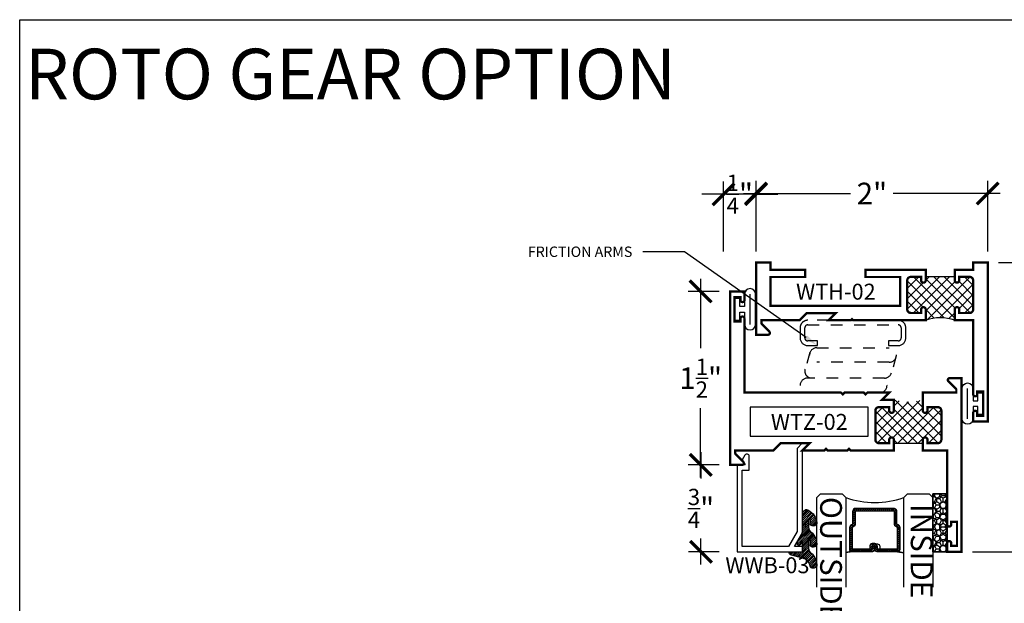
# Model space of a CAD drawing. Units: inches. Extents: x 0 to 128, y -43 to 43.
# Drawn here: x 74 to 83, y 26 to 31 of the extents above; entities that cross this region are included whole.
import ezdxf
from ezdxf import colors
from ezdxf.entities.mleader import LeaderData, LeaderLine
from ezdxf.enums import TextEntityAlignment as Align
from ezdxf.math import Vec2, Vec3

# ---------------------------------------------------------------- set-up
doc = ezdxf.new("R2010")
doc.units = ezdxf.units.IN
doc.header["$LTSCALE"] = 0.25
doc.header["$MEASUREMENT"] = 0
doc.linetypes.add('HIDDEN', pattern=[0.375, 0.25, -0.125])
doc.linetypes.add('HIDDEN2', pattern=[0.1875, 0.125, -0.0625])
for name, color, linetype in [('Arcadia-Dim', 4, 'Continuous'), ('Arcadia-Hidden', 1, 'HIDDEN2'), ('Arcadia-Profile', 6, 'Continuous'), ('Arcadia-Shade', 8, 'Continuous'), ('Arcadia-Text', 3, 'Continuous')]:
    doc.layers.add(name, color=color, linetype=linetype)
doc.styles.add('BOLD', font='ARIALNB.TTF')
doc.styles.get("Standard").update_dxf_attribs({"font": 'ARIALN.TTF'})
doc.dimstyles.new('Arcadia-2', dxfattribs={"dimscale": 2, "dimtxt": 0.0938, "dimasz": 0.0938, "dimexe": 0.0546, "dimexo": 0.0469, "dimgap": 0.0469, "dimtad": 0, "dimtih": 1, "dimdec": 4, "dimrnd": 0.0625, "dimzin": 3, "dimdsep": 46, "dimlunit": 4, "dimtxsty": 'Standard', "dimblk": 'ARCHTICK', "dimcen": 0.0469, "dimdle": 0.0546, "dimclrd": 256, "dimclre": 256, "dimclrt": 256, "dimadec": 0, "dimazin": 0, "dimtfac": 0.75, "dimtix": 1, "dimtmove": 2, "dimatfit": 3, "dimfxl": 1, "dimtolj": 1, "dimtzin": 3, "dimlwd": -3, "dimlwe": -3, "dimarcsym": 0})

# ---------------------------------------------------------------- blocks, each defined once
blk = doc.blocks.new('*U193')
at = {"layer": 'Arcadia-Shade'}
h = blk.add_hatch(dxfattribs=at)
h.set_pattern_fill('HONEY', color=256, scale=0.25)
h.set_pattern_definition([(0, (0, 0), (0.046875, 0.0270632938682637), [0.03125, -0.0625]), (120, (0, 0), (-0.046875, 0.0270632938682637), [0.03125, -0.0625]), (60, (0, 0), (0, 0.0541265877365274), [-0.0625, 0.03125])])
h.paths.add_polyline_path([(-0.5, 0.125), (0, 0.125), (0, 0), (-0.5, 0)])
at = {"layer": 'Arcadia-Profile', "lineweight": -3}
blk.add_lwpolyline([(-0.5, 0.125), (0, 0.125), (0, 0), (-0.5, 0)], close=True, dxfattribs=at)
blk = doc.blocks.new('*U202')
at = {"layer": 'Arcadia-Shade', "lineweight": -3}
h = blk.add_hatch(dxfattribs=at)
h.set_pattern_fill('ANSI31', color=256, scale=0.1, style=0)
h.set_pattern_definition([(45, (-12.49009116438055, -10.79353366436353), (-0.0088388347648318, 0.0088388347648318), [])])
edge = h.paths.add_edge_path()
edge.add_line((0.4990116755820752, 0.4285564927512803), (0.5229934129158452, 0.4285564927512838))
edge.add_arc((0.5229934129158464, 0.4482414927513226), 0.0196850000000387, 269.9999999999964, 359.9999999999982)
edge.add_line((0.5426784129158853, 0.448241492751322), (0.5426784129158853, 0.4732180318310384))
edge.add_line((0.5426784129158853, 0.4732180318310384), (0.5229934129158452, 0.4732180318310384))
edge.add_line((0.5229934129158452, 0.4732180318310384), (0.5229934129158452, 0.448241492751322))
edge.add_line((0.5229934129158452, 0.448241492751322), (0.4990116755820752, 0.448241492751322))
edge.add_line((0.4990116755820752, 0.448241492751322), (0.4990116755820752, 0.4763228331426534))
edge.add_arc((0.4793266755820601, 0.4763228331426871), 0.0196850000000151, 359.9999999999018, 449.9999999999017)
edge.add_line((0.4793266755820939, 0.4960078331427022), (0.3036411249999347, 0.4960078331426985))
edge.add_arc((0.3036411249999346, 0.4763228331426604), 0.0196850000000382, 89.99999999999984, 179.9999999999998)
edge.add_line((0.2839561249998965, 0.4763228331426605), (0.2839561249998965, 0.2858323436881278))
edge.add_arc((0.3036411249999145, 0.2858323436881261), 0.019685000000018, 179.9999999999951, 245.4529343159605)
edge.add_line((0.2954631769583571, 0.2679264678137017), (0.3114070047096007, 0.2606446238063391))
edge.add_line((0.3114070047096007, 0.2606446238063391), (0.3114070047096007, 0.1457257251104203))
edge.add_arc((0.3310920047095802, 0.145725725110422), 0.0196849999999795, 180.000000000005, 270.000000000005)
edge.add_line((0.3310920047095819, 0.1260407251104425), (0.668905995290265, 0.126040725110439))
edge.add_arc((0.668905995290266, 0.1457257251104213), 0.0196849999999823, 269.9999999999974, 359.9999999999973)
edge.add_line((0.6885909952902483, 0.1457257251104203), (0.6885909952902483, 0.2606446238063391))
edge.add_line((0.6885909952902483, 0.2606446238063391), (0.7045348230414366, 0.2679264678137088))
edge.add_arc((0.6963568749998893, 0.2858323436881248), 0.019685000000006, 294.547065684023, 359.9999999999882)
edge.add_line((0.7160418749998954, 0.2858323436881207), (0.7160418749998936, 0.4763228331426605))
edge.add_arc((0.696356874999912, 0.4763228331426601), 0.0196849999999816, 9.694e-13, 89.99999999999903)
edge.add_line((0.6963568749999123, 0.4960078331426418), (0.5206721869999261, 0.4960078331426985))
edge.add_arc((0.5206721869999243, 0.4763228331426586), 0.0196850000000399, 89.99999999999484, 179.9999999999947)
edge.add_line((0.5009871869998844, 0.4763228331426605), (0.5009871869998844, 0.4521573060815706))
edge.add_line((0.5009871869998844, 0.4521573060815706), (0.5206721869999261, 0.4521573060815706))
edge.add_line((0.5206721869999261, 0.4521573060815706), (0.5206721869999261, 0.4763228331426605))
edge.add_line((0.5206721869999261, 0.4763228331426605), (0.6963568749999123, 0.4763228331426605))
edge.add_line((0.6963568749999123, 0.4763228331426605), (0.6963568749999123, 0.2858323436881207))
edge.add_line((0.6963568749999123, 0.2858323436881207), (0.6804130472487258, 0.2785504996807049))
edge.add_arc((0.6885909952902385, 0.2606446238063089), 0.0196849999999736, 114.5470656839561, 179.9999999999121)
edge.add_line((0.668905995290265, 0.2606446238063391), (0.668905995290265, 0.1457257251104203))
edge.add_line((0.668905995290265, 0.1457257251104203), (0.3310920047095819, 0.1457257251104203))
edge.add_line((0.3310920047095819, 0.1457257251104203), (0.3310920047095819, 0.2606446238063391))
edge.add_arc((0.311407004709616, 0.2606446238063067), 0.019684999999966, 9.41968e-11, 65.45293431605748)
edge.add_line((0.3195849527511214, 0.2785504996806978), (0.3036411249999347, 0.2858323436881207))
edge.add_line((0.3036411249999347, 0.2858323436881207), (0.3036411249999347, 0.4763228331426605))
edge.add_line((0.3036411249999347, 0.4763228331426605), (0.4793266755820939, 0.4763228331426605))
edge.add_line((0.4793266755820939, 0.4763228331426605), (0.4793266755820939, 0.448241492751322))
edge.add_arc((0.4990116755821054, 0.4482414927512918), 0.0196850000000115, 179.9999999999121, 269.9999999999121)
at = {"layer": 'Arcadia-Profile'}
for p, q in [((0, 0.03125), (1.9e-15, 0.8061559266582348)), ((0.2500000000000002, 0.8061559266582348), (0.25, 0.03125)), ((0.75, 0.03125), (0.7500000000000001, 0.8061559266582348)), ((1, 0.8061559266582348), (1, 0.03125)), ((0.3036416249999334, 0.4960078331427022), (0.2499999999999218, 0.5053829846366896)), ((0.6963568749999123, 0.4960078331427022), (0.7499984999999258, 0.5053829846366896)), ((0.7080088700575029, 0.2699663348586228), (0.7122228838293801, 0.2741803486304981)), ((0.03125, 0), (0, 0.03125)), ((0.03125, 0), (0, 0.03125)), ((0.03125, 0), (0, 0.03125)), ((0.03125, 0), (0, 0.03125)), ((0.03125, 0), (0, 0.03125)), ((0.21875, 0), (0.03125, 0)), ((0.21875, 0), (0.03125, 0)), ((0.25, 0.03125), (0.21875, 0)), ((0.25, 0.03125), (0.21875, 0)), ((0.78125, 0), (0.75, 0.03125)), ((0.96875, 0), (0.78125, 0)), ((1, 0.03125), (0.96875, 0))]:
    blk.add_line(p, q, dxfattribs=at)
blk.add_lwpolyline([(0.4990116755820752, 0.4285564927512803), (0.5229934129158452, 0.4285564927512838, 0.4142135623731049), (0.5426784129158853, 0.448241492751322), (0.5426784129158853, 0.4732180318310384), (0.5229934129158452, 0.4732180318310384), (0.5229934129158452, 0.448241492751322), (0.4990116755820752, 0.448241492751322), (0.4990116755820752, 0.4763228331426534, 0.4142135623730951), (0.4793266755820939, 0.4960078331427022), (0.3036411249999347, 0.4960078331426985, 0.4142135623730951), (0.2839561249998965, 0.4763228331426605), (0.2839561249998965, 0.2858323436881278, 0.2936188569408289), (0.2954631769583571, 0.2679264678137017), (0.3114070047096007, 0.2606446238063391), (0.3114070047096007, 0.1457257251104203, 0.4142135623730951), (0.3310920047095819, 0.1260407251104425), (0.668905995290265, 0.126040725110439, 0.4142135623730951), (0.6885909952902483, 0.1457257251104203), (0.6885909952902483, 0.2606446238063391), (0.7045348230414366, 0.2679264678137088, 0.2936188569408282), (0.7160418749998954, 0.2858323436881207), (0.7160418749998936, 0.4763228331426605, 0.4142135623730853), (0.6963568749999123, 0.4960078331426418), (0.5206721869999261, 0.4960078331426985, 0.4142135623730951), (0.5009871869998844, 0.4763228331426605), (0.5009871869998844, 0.4521573060815706), (0.5206721869999261, 0.4521573060815706), (0.5206721869999261, 0.4763228331426605), (0.6963568749999123, 0.4763228331426605), (0.6963568749999123, 0.2858323436881207), (0.6804130472487258, 0.2785504996807049, 0.2936188569407848), (0.668905995290265, 0.2606446238063391), (0.668905995290265, 0.1457257251104203), (0.3310920047095819, 0.1457257251104203), (0.3310920047095819, 0.2606446238063391, 0.2936188569408189), (0.3195849527511214, 0.2785504996806978), (0.3036411249999347, 0.2858323436881207), (0.3036411249999347, 0.4763228331426605), (0.4793266755820939, 0.4763228331426605), (0.4793266755820939, 0.448241492751322, 0.4142135623730946)], format="xyb", close=True, dxfattribs=at)
blk.add_arc((0.4999992499998971, -0.6625220109668888), 0.7374409998105559, 70.18348207574029, 109.8165179242613, dxfattribs=at)
blk = doc.blocks.new('Window-Gasket-E260')
at = {"layer": 'Arcadia-Shade', "lineweight": -3}
h = blk.add_hatch(dxfattribs=at)
h.set_pattern_fill('ANSI31', color=256, scale=0.1, style=0)
h.set_pattern_definition([(135, (123.9620461361176, -543.8713998305384), (0.0088388347648318, 0.0088388347648318), [])])
edge = h.paths.add_edge_path()
edge.add_ellipse((0.0039163804646023, 0.0712167572764884), major_axis=(0.089435424491799, 0.089435424491799), ratio=0.9999999999999941, start_angle=88.41641669307376, end_angle=129.2249959998301)
edge.add_ellipse((-0.0939999999999941, 0.0704774716300563), major_axis=(-0.021920310216782, 0.021920310216782), ratio=0.9999999999999944, start_angle=19.25355931287128, end_angle=199.2535593128713)
edge.add_ellipse((0.0089003114708817, 0.0846879502598768), major_axis=(0.0565140078525231, 0.0565140078525231), ratio=0.9999999999999886, start_angle=126.80476472946901, end_angle=155.2606034698109, ccw=False)
edge.add_ellipse((-0.0635919862817787, 0.088580717271725), major_axis=(0.007071067811849, 0.007071067811849), ratio=0.9999999999999907, start_angle=315.0000000000051, end_angle=446.4098895020658, ccw=False)
edge.add_line((-0.0535919862817878, 0.088580717271725), (-0.0535919862817878, 0.032505631326103))
edge.add_ellipse((-0.11359198628179, 0.032505631326103), major_axis=(0.0424264068711934, 0.0424264068711934), ratio=0.9999999999999895, start_angle=255.6401506698578, end_angle=315.00000000000085, ccw=False)
edge.add_ellipse((0.0039163804645455, -0.110990309407498), major_axis=(-0.0894354244917968, 0.0894354244917968), ratio=0.9999999999999971, start_angle=-1.583583306924486, end_angle=39.22499599983203)
edge.add_ellipse((-0.0939999999999941, -0.1117295950539301), major_axis=(-0.021920310216782, 0.021920310216782), ratio=0.9999999999999944, start_angle=19.25355931287128, end_angle=199.2535593128713)
edge.add_ellipse((0.0129563364267824, -0.1339614757125673), major_axis=(0.0562280606484618, 0.0562280606484618), ratio=0.9999999999999994, start_angle=56.49584510020247, end_angle=128.6710708810821, ccw=False)
edge.add_line((-0.0028914491701357, -0.0560381974173652), (0.0937011334588078, -0.0301562929071224))
edge.add_ellipse((0.0856207791276234, 0), major_axis=(0.0220759385759961, 0.0220759385759961), ratio=0.9999999999999886, start_angle=239.999999999988, end_angle=315.00000000015)
edge.add_line((0.1168408708638822, 0), (-5.68e-14, 0))
edge.add_line((0, 0), (0, 0.094444712352356))
edge.add_line((0, 0.0944447123524697), (0.0147635084134379, 0.0649461502043778))
edge.add_ellipse((0.0286244547542083, 0.0718833085950337), major_axis=(-0.0109601551083904, 0.0109601551083904), ratio=0.9999999999999856, start_angle=71.58715419955898, end_angle=251.587154199559)
edge.add_line((0.0424854010950071, 0.0788204669859169), (0.0063447238421759, 0.1510321651920776))
edge.add_ellipse((0.0600000000000023, 0.1778856815433301), major_axis=(0.0424264068711908, 0.0424264068711908), ratio=0.9999999999998896, start_angle=152.9815197749799, end_angle=161.5871541995442, ccw=False)
edge.add_line((0.0029306317558166, 0.1593630681149989), (2.84e-14, 0.1644390712143604))
edge.add_line((0, 0.1644390712144741), (0, 0.340823766994049))
edge.add_ellipse((-0.0099999999999909, 0.3408237669939353), major_axis=(-0.0070710678118675, 0.0070710678118675), ratio=0.9999999999999072, start_angle=225.0000000000051, end_angle=283.3691089052026)
edge.add_line((-0.0047555496051359, 0.3493382100207327), (-0.0282939422532422, 0.3638366255048595))
edge.add_ellipse((-0.0335383926480972, 0.3553221824781758), major_axis=(-0.0070710678118752, 0.0070710678118752), ratio=0.9999999999998824, start_angle=-76.6308910947616, end_angle=-30.09638454216519)
edge.add_ellipse((0.0098994645500738, 0.2383683281350386), major_axis=(-0.0952598567030983, 0.0952598567030984), ratio=0.9999999999999893, start_angle=-25.03004956452331, end_angle=33.09873595014977)
edge.add_ellipse((-0.0939999999999941, 0.2526845383140426), major_axis=(-0.021920310216782, 0.021920310216782), ratio=0.9999999999999944, start_angle=19.25355931287128, end_angle=199.2535593128713)
edge.add_ellipse((0.0089003114709953, 0.2668950169438631), major_axis=(-0.0565140078526148, 0.0565140078526148), ratio=0.9999999999999856, start_angle=36.804764729513124, end_angle=65.2606034698369, ccw=False)
edge.add_ellipse((-0.0635919862817787, 0.2707877839557113), major_axis=(-0.0070710678118653, 0.0070710678118653), ratio=0.9999999999999905, start_angle=224.9999999999898, end_angle=356.409889501993, ccw=False)
edge.add_line((-0.0535919862817878, 0.2707877839557113), (-0.0535919862817878, 0.2147126980100893))
edge.add_ellipse((-0.11359198628179, 0.2147126980100893), major_axis=(-0.0424264068711945, 0.0424264068711945), ratio=0.9999999999999856, start_angle=165.6401506698625, end_angle=225.0000000000017, ccw=False)
at = {"layer": 'Arcadia-Profile', "lineweight": -3}
blk.add_lwpolyline([(0.0424854010950071, 0.0788204669859169), (0.0063447238421759, 0.1510321651919639, -0.1165315726498103), (0, 0.1778856815433301), (0, 0.3408237669939353, 0.2603365611747245), (-0.0047555496051359, 0.3493382100207327), (-0.0282939422532422, 0.3638366255047458, 0.205882219026353), (-0.0361103303737309, 0.3649857809971309, 0.2592171881551533), (-0.1219224820083582, 0.2661506067265691, 0.9999999999999998), (-0.0660775179916868, 0.2392184699012887, -0.1248040142998426), (-0.0702063995610161, 0.2782877530871701, -0.6457529643032383), (-0.0535919862817878, 0.2707877839557113), (-0.0535919862817878, 0.2147126980100893, -0.2649576977510819), (-0.083013318352414, 0.1630895920625335, 0.1799670457333808), (-0.1219224820083582, 0.0839435400428101, 0.9999999999999998), (-0.0660775179916868, 0.0570114032173024, -0.1248040142999278), (-0.0702063995609592, 0.0960806864031838, -0.6457529643032759), (-0.0535919862817878, 0.088580717271725), (-0.0535919862817878, 0.032505631326103, -0.2649576977510819), (-0.083013318352414, -0.0191174746212255, 0.1799670457333852), (-0.1219224820083582, -0.0982635266411762, 0.9999999999999998), (-0.0660775179916868, -0.1251956634664566, -0.3257651905948838), (-0.0028914491701357, -0.0560381974173652), (0.0937011334588647, -0.0301562929071224, 0.3394542588633731), (0.1168408708638822, 0), (0, 0), (0, 0.0944447123524697), (0.0147635084134095, 0.0649461502043778, 0.9999999999999998)], format="xyb", close=True, dxfattribs=at)
blk = doc.blocks.new('_ArchTick')
at = {"color": 0, "linetype": 'ByBlock', "lineweight": -3, "const_width": 0.15}
blk.add_lwpolyline([(-0.5, -0.5), (0.5, 0.5)], dxfattribs=at)
blk = doc.blocks.new('*D554')
at = {"layer": 'Arcadia-Dim', "lineweight": -3}
for p, q in [((83.68994731122478, 28.7565635262852), (83.68994731122478, 27.65588937894551)), ((82.88708306959602, 28.6473635262852), (83.79914731122479, 28.6473635262852)), ((83.68994731122478, 26.03816352628522), (83.68994731122478, 27.13883767362491)), ((82.6620830695961, 26.14736352628522), (83.79914731122479, 26.14736352628522))]:
    blk.add_line(p, q, dxfattribs=at)
at = {"layer": 'Defpoints', "color": 0, "lineweight": -3}
for p in [(82.79328306959601, 28.6473635262852), (83.68994731122478, 28.6473635262852), (82.5682830695961, 26.14736352628522)]:
    blk.add_point(p, dxfattribs=at)
at = {"layer": 'Arcadia-Dim', "lineweight": -3, "xscale": 0.1876, "yscale": 0.1876, "zscale": 0.1876}
for p, rotation in [((83.68994731122478, 28.6473635262852), 90), ((83.68994731122478, 26.14736352628522), 270)]:
    blk.add_blockref('_ArchTick', p, dxfattribs=dict(at, rotation=rotation))
at = {"layer": 'Arcadia-Dim', "insert": (83.68994731122477, 27.39736352628518), "char_height": 0.1876, "attachment_point": 5}
blk.add_mtext('\\A1;2{\\H0.75x;\\S1/2;}"', dxfattribs=at)
blk = doc.blocks.new('*D555')
at = {"layer": 'Arcadia-Dim', "lineweight": -3}
for p, q in [((80.79328306959599, 28.74116352628519), (80.79328306959599, 29.35151106800299)), ((82.79328306959599, 28.74116352628519), (82.79328306959599, 29.35151106800299)), ((80.68408306959599, 29.24231106800299), (81.60965005458917, 29.24231106800299)), ((82.90248306959599, 29.24231106800299), (81.9769160846028, 29.24231106800299))]:
    blk.add_line(p, q, dxfattribs=at)
at = {"layer": 'Defpoints', "color": 0, "lineweight": -3}
for p in [(80.79328306959599, 29.24231106800299), (80.79328306959599, 28.64736352628519), (82.79328306959599, 28.64736352628519)]:
    blk.add_point(p, dxfattribs=at)
at = {"layer": 'Arcadia-Dim', "lineweight": -3, "xscale": 0.1876, "yscale": 0.1876, "zscale": 0.1876, "rotation": 180}
blk.add_blockref('_ArchTick', (80.79328306959599, 29.24231106800299), dxfattribs=at)
at = {"layer": 'Arcadia-Dim', "lineweight": -3, "xscale": 0.1876, "yscale": 0.1876, "zscale": 0.1876}
blk.add_blockref('_ArchTick', (82.79328306959599, 29.24231106800299), dxfattribs=at)
at = {"layer": 'Arcadia-Dim', "insert": (81.79328306959599, 29.24231106800299), "char_height": 0.1876, "attachment_point": 5}
blk.add_mtext('\\A1;2"', dxfattribs=at)
blk = doc.blocks.new('*D556')
at = {"layer": 'Arcadia-Dim', "lineweight": -3}
for p, q in [((80.5121144506919, 28.74116352628519), (80.5121144506919, 29.34546543458884)), ((80.79328306959599, 28.74116352628519), (80.79328306959599, 29.34546543458884)), ((80.5121144506919, 29.23626543458884), (80.3245144506919, 29.23626543458884)), ((80.79328306959599, 29.23626543458884), (80.5121144506919, 29.23626543458884)), ((80.79328306959599, 29.23626543458884), (80.98088306959599, 29.23626543458884))]:
    blk.add_line(p, q, dxfattribs=at)
at = {"layer": 'Defpoints', "color": 0, "lineweight": -3}
for p in [(80.5121144506919, 29.23626543458884), (80.5121144506919, 28.64736352628519), (80.79328306959599, 28.64736352628519)]:
    blk.add_point(p, dxfattribs=at)
at = {"layer": 'Arcadia-Dim', "lineweight": -3, "xscale": 0.1876, "yscale": 0.1876, "zscale": 0.1876}
blk.add_blockref('_ArchTick', (80.5121144506919, 29.23626543458884), dxfattribs=at)
at = {"layer": 'Arcadia-Dim', "lineweight": -3, "xscale": 0.1876, "yscale": 0.1876, "zscale": 0.1876, "rotation": 180}
blk.add_blockref('_ArchTick', (80.79328306959599, 29.23626543458884), dxfattribs=at)
at = {"layer": 'Arcadia-Dim', "insert": (80.65269876014395, 29.23626543458884), "char_height": 0.1876, "attachment_point": 5}
blk.add_mtext('\\A1;{\\H0.75x;\\S1/4;}"', dxfattribs=at)
blk = doc.blocks.new('*D557')
at = {"layer": 'Arcadia-Dim', "lineweight": -3}
for p, q in [((80.31464560433344, 28.50656352628522), (80.31464560433344, 27.90588937894553)), ((80.4744830695961, 28.39736352628522), (80.20544560433343, 28.39736352628522)), ((80.31464560433344, 26.78816352628524), (80.31464560433344, 27.38883767362493)), ((80.4744830695961, 26.89736352628524), (80.20544560433343, 26.89736352628524))]:
    blk.add_line(p, q, dxfattribs=at)
at = {"layer": 'Defpoints', "color": 0, "lineweight": -3}
for p in [(80.5682830695961, 28.39736352628522), (80.31464560433344, 26.89736352628524), (80.5682830695961, 26.89736352628524)]:
    blk.add_point(p, dxfattribs=at)
at = {"layer": 'Arcadia-Dim', "lineweight": -3, "xscale": 0.1876, "yscale": 0.1876, "zscale": 0.1876}
for p, rotation in [((80.31464560433344, 28.39736352628522), 90), ((80.31464560433344, 26.89736352628524), 270)]:
    blk.add_blockref('_ArchTick', p, dxfattribs=dict(at, rotation=rotation))
at = {"layer": 'Arcadia-Dim', "insert": (80.31464560433342, 27.6473635262852), "char_height": 0.1876, "attachment_point": 5}
blk.add_mtext('\\A1;1{\\H0.75x;\\S1/2;}"', dxfattribs=at)
blk = doc.blocks.new('*D558')
at = {"layer": 'Arcadia-Dim', "lineweight": -3}
for p, q in [((80.31754225654159, 27.00656352628524), (80.31754225654159, 26.78180014565767)), ((80.4744830695961, 26.89736352628524), (80.2083422565416, 26.89736352628524)), ((80.31754225654159, 26.03816152628522), (80.31754225654159, 26.26292490691279)), ((80.4744830695961, 26.14736152628522), (80.2083422565416, 26.14736152628522))]:
    blk.add_line(p, q, dxfattribs=at)
at = {"layer": 'Defpoints', "color": 0, "lineweight": -3}
for p in [(80.5682830695961, 26.89736352628524), (80.31754225654159, 26.14736152628522), (80.5682830695961, 26.14736152628522)]:
    blk.add_point(p, dxfattribs=at)
at = {"layer": 'Arcadia-Dim', "lineweight": -3, "xscale": 0.1876, "yscale": 0.1876, "zscale": 0.1876}
for p, rotation in [((80.31754225654159, 26.89736352628524), 90), ((80.31754225654159, 26.14736152628522), 270)]:
    blk.add_blockref('_ArchTick', p, dxfattribs=dict(at, rotation=rotation))
at = {"layer": 'Arcadia-Dim', "insert": (80.31754225654159, 26.52236252628521), "char_height": 0.1876, "attachment_point": 5}
blk.add_mtext('\\A1;{\\H0.75x;\\S3/4;}"', dxfattribs=at)

msp = doc.modelspace()

# ---------------------------------------------------------------- hatches: boundary and pattern name
at = {"layer": 'Arcadia-Profile', "lineweight": -3}
h = msp.add_hatch(dxfattribs=at)
h.set_pattern_fill('ANSI37', color=256, scale=0.5, style=0)
h.set_pattern_definition([(315, (72.05537643136734, 32.87391009716553), (-0.0441941738241592, -0.0441941738241592), []), (225, (72.05537643136734, 32.87391009716553), (-0.0441941738241592, 0.0441941738241592), [])])
edge = h.paths.add_edge_path()
edge.add_line((82.5082830695959, 28.24036352628519), (82.5082830695959, 28.1473635262852))
edge.add_ellipse((82.3832830695959, 27.80864440589049), major_axis=(0.2552994736784218, 0.2552994736784218), ratio=1, start_angle=24.74405665218285, end_angle=65.25594334781717)
edge.add_line((82.2582830695959, 28.14736352628519), (82.2582830695959, 28.24036352628519))
edge.add_ellipse((82.23828306959592, 28.24036352628519), major_axis=(0.0141421356237282, 0.0141421356237282), ratio=0.9999999999999923, start_angle=315, end_angle=494.9999999999999)
edge.add_line((82.21828306959594, 28.24036352628519), (82.21828306959594, 28.21036352628519))
edge.add_line((82.21828306959594, 28.21036352628519), (82.13028306959598, 28.21036352628519))
edge.add_ellipse((82.13028306959598, 28.24236352628517), major_axis=(0.0226274169979686, 0.0226274169979686), ratio=0.9999999999999761, start_angle=135, end_angle=225, ccw=False)
edge.add_line((82.09828306959582, 28.24236352628517), (82.09828306959582, 28.49036352628519))
edge.add_ellipse((82.13028306959598, 28.49036352628519), major_axis=(0.0226274169979673, 0.0226274169979673), ratio=0.9999999999999776, start_angle=45.000000000000114, end_angle=135, ccw=False)
edge.add_line((82.13028306959598, 28.52236352628519), (82.21828306959594, 28.52236352628519))
edge.add_line((82.21828306959594, 28.52236352628519), (82.21828306959594, 28.49236352628519))
edge.add_ellipse((82.23828306959592, 28.49236352628519), major_axis=(0.0141421356237334, 0.0141421356237334), ratio=0.9999999999999641, start_angle=135.0000000000102, end_angle=315.0000000000102)
edge.add_line((82.2582830695959, 28.49236352628519), (82.2582830695959, 28.52236352628519))
edge.add_line((82.2582830695959, 28.52236352628519), (82.5082830695959, 28.52236352628519))
edge.add_line((82.5082830695959, 28.52236352628519), (82.5082830695959, 28.49236352628519))
edge.add_ellipse((82.52828306959589, 28.49236352628517), major_axis=(0.0141421356237282, 0.0141421356237282), ratio=0.9999999999999925, start_angle=134.9999999999949, end_angle=314.9999999999949)
edge.add_line((82.54828306959585, 28.49236352628517), (82.54828306959585, 28.52236352628517))
edge.add_line((82.5482830695961, 28.52236352628519), (82.63628306959606, 28.52236352628519))
edge.add_ellipse((82.63628306959583, 28.49036352628519), major_axis=(-0.0226274169979675, 0.0226274169979675), ratio=0.9999999999999893, start_angle=225, end_angle=314.9999999999984, ccw=False)
edge.add_line((82.66828306959599, 28.49036352628519), (82.66828306959599, 28.24236352628519))
edge.add_ellipse((82.63628306959583, 28.24236352628519), major_axis=(0.0226274169979708, 0.0226274169979708), ratio=0.999999999999998, start_angle=225.0000000000001, end_angle=315, ccw=False)
edge.add_line((82.63628306959583, 28.21036352628519), (82.54828306959585, 28.21036352628519))
edge.add_line((82.5482830695961, 28.21036352628519), (82.5482830695961, 28.24036352628519))
edge.add_ellipse((82.52828306959589, 28.24036352628519), major_axis=(0.0141421356237312, 0.0141421356237312), ratio=0.99999999999992, start_angle=315, end_angle=494.9999999999999)
h = msp.add_hatch(dxfattribs=at)
h.set_pattern_fill('ANSI37', color=256, scale=0.5, angle=360, style=0)
h.set_pattern_definition([(44.99999999999998, (73.92659622346548, 29.60210067868763), (-0.0441941738241592, 0.0441941738241592), []), (134.9999999999999, (73.92659622346548, 29.60210067868763), (-0.0441941738241592, -0.0441941738241592), [])])
h.paths.add_polyline_path([(82.23328306959604, 27.36736352628523), (82.23328306959604, 27.46036352628525, -0.1407548074151543), (81.98328306959604, 27.46036352628525), (81.98328306959604, 27.36736352628523, -1), (81.94328306959608, 27.36736352628523), (81.94328306959608, 27.39736352628523), (81.85528306959588, 27.39736352628523, 0.4142135623730951), (81.82328306959594, 27.36536352628522), (81.82328306959594, 27.11736352628523, 0.4142135623730951), (81.85528306959588, 27.08536352628522), (81.94328306959608, 27.08536352628522), (81.94328306959608, 27.11536352628523, -1), (81.98328306959604, 27.11536352628522), (81.98328306959604, 27.08536352628522), (82.23328306959604, 27.08536352628522), (82.23328306959604, 27.11536352628522, -1), (82.273283069596, 27.11536352628523), (82.273283069596, 27.08536352628522), (82.36128306959574, 27.08536352628522, 0.4142135623730951), (82.3932830695959, 27.11736352628522), (82.3932830695959, 27.36536352628523, 0.414213562373095), (82.36128306959574, 27.39736352628523), (82.273283069596, 27.39736352628523), (82.273283069596, 27.36736352628523, -1)])
h = msp.add_hatch(dxfattribs=at)
h.set_pattern_fill('HONEY', color=256, scale=0.25, angle=180, style=0)
h.set_pattern_definition([(360, (63.27042936226201, 12.07338920399176), (0.046875, 0.02706329375), [0.03125, -0.0625]), (119.9999999999998, (63.27042936226201, 12.07338920399176), (-0.0468749998975806, 0.0270632939273956), [0.0312499999999999, -0.0624999999999997]), (59.99999999999992, (63.27042936226201, 12.07338920399176), (1.024194e-10, 0.0541265876773956), [-0.0625, 0.03125])])
h.paths.add_polyline_path([(82.31828306959585, 26.1473635262852), (82.31828306959585, 26.6473635262852), (82.44328306959586, 26.6473635262852), (82.44328306959586, 26.1473635262852)])
h = msp.add_hatch(dxfattribs=at)
h.set_pattern_fill('ANSI31', color=256, scale=0.25, angle=180, style=0)
h.set_pattern_definition([(44.99999999999996, (63.27042936226201, 12.07338920399176), (-0.0220970869120796, 0.0220970869120796), [])])
edge = h.paths.add_edge_path()
edge.add_ellipse((81.18936868913136, 26.21858028356158), major_axis=(-0.0894354244917991, 0.089435424491799), ratio=0.9999999999999941, start_angle=230.7750040001699, end_angle=271.58358330692624, ccw=False)
edge.add_ellipse((81.2872850695959, 26.21784099791517), major_axis=(0.021920310216782, 0.021920310216782), ratio=0.9999999999999934, start_angle=160.7464406871288, end_angle=340.7464406871287, ccw=False)
edge.add_ellipse((81.184384758125, 26.23205147654493), major_axis=(-0.0565140078525231, 0.0565140078525231), ratio=0.9999999999999889, start_angle=204.7393965301892, end_angle=233.195235270531)
edge.add_ellipse((81.25687705587768, 26.2359442435569), major_axis=(-0.007071067811849, 0.007071067811849), ratio=0.9999999999999909, start_angle=-86.40988950206581, end_angle=44.99999999999491)
edge.add_line((81.24687705587769, 26.2359442435569), (81.24687705587769, 26.17986915761126))
edge.add_ellipse((81.30687705587764, 26.17986915761127), major_axis=(-0.0424264068711935, 0.0424264068711934), ratio=0.9999999999999896, start_angle=44.99999999999917, end_angle=104.3598493301422)
edge.add_ellipse((81.18936868913136, 26.03637321687762), major_axis=(0.0894354244917967, 0.0894354244917968), ratio=0.9999999999999971, start_angle=320.775004000168, end_angle=361.5835833069245, ccw=False)
edge.add_ellipse((81.2872850695959, 26.03563393123121), major_axis=(0.021920310216782, 0.021920310216782), ratio=0.9999999999999934, start_angle=160.7464406871288, end_angle=340.7464406871287, ccw=False)
edge.add_ellipse((81.18032873316918, 26.01340205057264), major_axis=(-0.0562280606484618, 0.0562280606484618), ratio=0.9999999999999994, start_angle=231.3289291189179, end_angle=303.5041548997975)
edge.add_line((81.19617651876604, 26.0913253288677), (81.09958393613704, 26.11720723337794))
edge.add_ellipse((81.10766429046828, 26.14736352628512), major_axis=(-0.0220759385759961, 0.0220759385759961), ratio=0.9999999999999886, start_angle=44.99999999984999, end_angle=120.00000000001191, ccw=False)
edge.add_line((81.076444198732, 26.1473635262852), (81.19328506959585, 26.1473635262852))
edge.add_line((81.19328506959585, 26.1473635262852), (81.19328506959585, 26.24180823863753))
edge.add_line((81.19328506959585, 26.24180823863753), (81.17852156118227, 26.21230967648944))
edge.add_ellipse((81.16466061484164, 26.21924683488018), major_axis=(0.0109601551083904, 0.0109601551083904), ratio=0.9999999999999857, start_angle=108.412845800441, end_angle=288.412845800441, ccw=False)
edge.add_line((81.15079966850101, 26.22618399327092), (81.1869403457539, 26.29839569147711))
edge.add_ellipse((81.13328506959589, 26.32524920782836), major_axis=(-0.0424264068711908, 0.0424264068711908), ratio=0.9999999999998898, start_angle=198.4128458004558, end_angle=207.0184802250201)
edge.add_line((81.19035443784026, 26.30672659440023), (81.19328506959607, 26.31180259749955))
edge.add_line((81.19328506959585, 26.31180259749954), (81.19328506959585, 26.48818729327908))
edge.add_ellipse((81.20328506959584, 26.48818729327908), major_axis=(0.0070710678118675, 0.0070710678118675), ratio=0.9999999999999072, start_angle=76.63089109479739, end_angle=134.9999999999949, ccw=False)
edge.add_line((81.19804061920115, 26.49670173630585), (81.22157901184924, 26.51120015178996))
edge.add_ellipse((81.22682346224394, 26.50268570876318), major_axis=(0.0070710678118752, 0.0070710678118752), ratio=0.9999999999998824, start_angle=390.0963845421652, end_angle=436.6308910947616, ccw=False)
edge.add_ellipse((81.18338560504581, 26.38573185442016), major_axis=(0.0952598567030983, 0.0952598567030984), ratio=0.9999999999999891, start_angle=326.9012640498502, end_angle=385.0300495645233, ccw=False)
edge.add_ellipse((81.2872850695959, 26.40004806459913), major_axis=(0.021920310216782, 0.021920310216782), ratio=0.9999999999999934, start_angle=160.7464406871288, end_angle=340.7464406871287, ccw=False)
edge.add_ellipse((81.184384758125, 26.41425854322895), major_axis=(0.0565140078526147, 0.0565140078526148), ratio=0.9999999999999856, start_angle=294.7393965301631, end_angle=323.1952352704869)
edge.add_ellipse((81.25687705587768, 26.41815131024086), major_axis=(0.0070710678118653, 0.0070710678118653), ratio=0.9999999999999905, start_angle=3.590110498006985, end_angle=135.0000000000102)
edge.add_line((81.24687705587769, 26.41815131024086), (81.24687705587769, 26.36207622429521))
edge.add_ellipse((81.30687705587764, 26.36207622429521), major_axis=(0.0424264068711945, 0.0424264068711945), ratio=0.9999999999999856, start_angle=134.9999999999983, end_angle=194.3598493301376)

# ---------------------------------------------------------------- linework, layer by layer
at = {"layer": 'Arcadia-Hidden', "linetype": 'HIDDEN', "ltscale": 0.75}
for points in [[(81.21389394910005, 27.99436357449279), (81.21389394910005, 28.08236357449275, -0.4142135623732617), (81.23889394910007, 28.10736357449273), (82.02089394910004, 28.10736357449273, -0.4142135623732617), (82.04589394910005, 28.08236357449275), (82.04589394910005, 27.99436357449279, -0.4142135623725956), (82.02089394910004, 27.9693635744927), (81.93589394910003, 27.9693635744927), (81.93589394910003, 27.92936357449273), (82.02089394910004, 27.92936357449273, 0.4142135623729672), (82.08589394910005, 27.99436357449279), (82.08589394910005, 28.08236357449275, 0.4142135623732232), (82.02089394910004, 28.1473635744927), (81.23889394910007, 28.1473635744927, 0.4142135623732231), (81.17389394910003, 28.08236357449275), (81.17389394910003, 27.99436357449279, 0.4142135623729672), (81.23889394910007, 27.92936357449273), (81.32389394910005, 27.92936357449273), (81.32389394910005, 27.9693635744927), (81.23889394910007, 27.9693635744927, -0.4142135623725956)], [(81.31739394910004, 27.78426961074727, -0.9999999999999998), (81.31739394910004, 27.90926961074727), (81.94239394910004, 27.90926961074727, -0.9999999999999998), (81.94239394910004, 27.78426961074727)]]:
    msp.add_lwpolyline(points, format="xyb", close=True, dxfattribs=at)
for points in [[(82.004389370371, 27.83884384634005), (81.96168419947927, 27.69406978029517, -0.3429577568362354), (81.9016000929365, 27.64736357449269), (81.23639394910005, 27.64736357449269, 0.9999999999999998), (81.23639394910005, 27.5223635744927), (81.86139394910005, 27.5223635744927, 0.9999999999999998), (81.86139394910005, 27.64736357449269)], [(81.2588965552713, 27.86877653954807), (81.21590040496936, 27.72482642207692, 0.4901225072910166), (81.27594122728706, 27.64736357449269)]]:
    msp.add_lwpolyline(points, format="xyb", dxfattribs=at)
at = {"layer": 'Arcadia-Profile', "lineweight": -3}
for p, q in [((82.5082830695959, 28.52236352628519), (82.2582830695959, 28.52236352628519)), ((80.74128306959584, 28.11096352628521), (80.74128306959584, 28.37376352628521)), ((80.74128306959584, 28.11096352628521), (80.74128306959584, 28.37376352628521)), ((82.62028306959576, 27.29596352628522), (82.62028306959576, 27.55876352628522)), ((82.62028306959576, 27.29596352628519), (82.62028306959576, 27.55876352628519)), ((81.98328306959604, 27.08536352628522), (82.23328306959604, 27.08536352628522)), ((81.62192619459586, 26.1473645262852), (81.5682845695959, 26.1379893747912)), ((82.01464194459584, 26.1473645262852), (82.06828356959579, 26.1379893747912))]:
    msp.add_line(p, q, dxfattribs=at)
at = {"layer": 'Arcadia-Profile', "lineweight": -3, "const_width": 0.02}
for points in [[(82.2582830695959, 28.49236352628519), (82.2582830695959, 28.58436352628519), (81.73728306959595, 28.58436352628519), (81.73728306959595, 28.5213635262852), (82.0372830695959, 28.52136352628518), (82.0372830695959, 28.27136352628519), (80.91828306959599, 28.27136352628519), (80.91828306959599, 28.5213635262852), (81.21828306959594, 28.5213635262852), (81.21828306959594, 28.58436352628519), (80.91828306959599, 28.58436352628519), (80.91828306959599, 28.64736352628519), (80.79328306959599, 28.64736352628519), (80.79328306959599, 28.02236352628519), (80.89628306959605, 28.02236352628519, 0.6681786379192954), (80.9075967780949, 28.04967723478418), (80.84367646787825, 28.11359754500096, -0.1989123673796552), (80.83928306959581, 28.12420414671875), (80.83928306959581, 28.14736352628519), (81.16928306959596, 28.14736352628519), (81.23128306959609, 28.20936352628518), (81.48128306959609, 28.20936352628518), (81.41928306959598, 28.14736352628517), (81.61228306959595, 28.14736352628519), (81.62228306959594, 28.15736352628519), (81.63228306959593, 28.14736352628519), (82.2582830695959, 28.14736352628519), (82.2582830695959, 28.24036352628519, 0.4142135623731081), (82.23828306959592, 28.26036352628518), (82.23828306959592, 28.26036352628518, 0.4142135623730886), (82.21828306959594, 28.24036352628519), (82.21828306959594, 28.21036352628519), (82.13028306959598, 28.21036352628519, -0.4142135623730973), (82.09828306959582, 28.24236352628519), (82.09828306959582, 28.49036352628519, -0.4142135623730951), (82.13028306959598, 28.52236352628519), (82.21828306959594, 28.52236352628519), (82.21828306959594, 28.49236352628519, 0.4142135623730951), (82.23828306959592, 28.47236352628519, 0.4142135623730821), (82.2582830695959, 28.49236352628519)], [(82.5082830695959, 28.49236352628519), (82.5082830695959, 28.58436352628519), (82.66828306959599, 28.58436352628519), (82.66828306959599, 28.64736352628519), (82.79328306959599, 28.64736352628519), (82.79328306959599, 27.27236352628519), (82.66828306959599, 27.27236352628519), (82.66828306959599, 27.34786352628518, -0.4142135623730891), (82.68578306959591, 27.36536352628519, -0.4142135623731247), (82.70328306959584, 27.34786352628518), (82.70328306959584, 27.32236352628519), (82.75328306959602, 27.32236352628519), (82.75328306959602, 27.53236352628519), (82.70328306959584, 27.53236352628519), (82.70328306959584, 27.50786352628519, -0.4142135623730919), (82.68578306959591, 27.49036352628519), (82.68578306959591, 27.49036352628519, -0.4142135623730953), (82.66828306959599, 27.50786352628519), (82.66828306959599, 28.14736352628519), (82.5082830695959, 28.14736352628519), (82.5082830695959, 28.24036352628519, -0.414213562373107), (82.52828306959589, 28.26036352628518, -0.4142135623731042), (82.54828306959585, 28.24036352628519), (82.54828306959585, 28.21036352628519), (82.63628306959583, 28.21036352628519, 0.4142135623730924), (82.66828306959599, 28.24236352628519), (82.66828306959599, 28.49036352628519, 0.4142135623730977), (82.63628306959583, 28.52236352628519), (82.54828306959585, 28.52236352628519), (82.54828306959585, 28.49236352628519, -0.4142135623730795), (82.52828306959589, 28.47236352628519, -0.4142135623730951), (82.5082830695959, 28.49236352628519, 0.4142135623730951)]]:
    msp.add_lwpolyline(points, format="xyb", dxfattribs=at)
for points in [[(81.98328306959604, 27.46036352628523), (81.98328306959604, 27.36736352628523, -0.9999999999999998), (81.94328306959608, 27.36736352628523), (81.94328306959608, 27.39736352628523), (81.85528306959588, 27.39736352628523, 0.4142135623730951), (81.82328306959594, 27.36536352628522), (81.82328306959594, 27.11736352628523, 0.4142135623730788), (81.85528306959588, 27.08536352628522), (81.94328306959608, 27.08536352628522), (81.94328306959608, 27.11536352628522, -1.000000000000088), (81.98328306959604, 27.11536352628522), (81.98328306959604, 27.0223635262852), (81.610283069596, 27.0223635262852), (81.5952830695959, 27.03736352628522), (81.5802830695958, 27.0223635262852), (81.4122830695959, 27.0223635262852), (81.39728306959582, 27.03736352628522), (81.38228306959593, 27.0223635262852), (81.19328306959606, 27.02236352628522), (81.25528306959598, 27.08436352628521), (81.00478306959587, 27.08436352628521), (80.94278306959598, 27.02236352628523), (80.61405262221763, 27.02236352628523), (80.61405262221763, 26.99736352628522, 0.1989123673798257), (80.6169815544057, 26.99029245847336), (80.68259677809478, 26.92467723478421, -0.668178637919402), (80.67128306959592, 26.89736352628522), (80.56828306959606, 26.89736352628523), (80.56828306959606, 28.3973635262852), (80.69328306959608, 28.3973635262852), (80.69328306959608, 28.31986352628522, -0.8571428571428235), (80.65828306959577, 28.31986352628522), (80.65828306959577, 28.34736352628522), (80.60828306959606, 28.34736352628522), (80.60828306959606, 28.13736352628521), (80.65828306959577, 28.13736352628521), (80.65828306959577, 28.16486352628521, -0.857142857142813), (80.69328306959585, 28.16486352628521), (80.69328306959608, 27.52236352628522), (81.52628306959593, 27.52236352628522), (81.54128306959603, 27.50736352628522), (81.5562830695959, 27.52236352628523), (81.72428306959603, 27.52236352628522), (81.7392830695959, 27.50736352628522), (81.75428306959577, 27.52236352628523), (81.94328306959608, 27.52236352628523), (81.88128306959597, 27.46036352628523)], [(82.52828306959589, 26.19736352628522), (82.52828306959589, 26.40736352628521), (82.47828306959593, 26.40736352628521), (82.47828306959593, 26.37986352628522, -0.8571428571429898), (82.44328306959606, 26.37986352628522), (82.44328306959606, 27.0223635262852), (82.23328306959604, 27.0223635262852), (82.23328306959604, 27.11536352628522, -1.000000000000088), (82.273283069596, 27.11536352628522), (82.273283069596, 27.08536352628522), (82.36128306959598, 27.08536352628522, 0.4142135623731115), (82.3932830695959, 27.11736352628523), (82.3932830695959, 27.36536352628522, 0.4142135623731276), (82.36128306959598, 27.39736352628523), (82.273283069596, 27.39736352628523), (82.273283069596, 27.36736352628523, -0.9999999999999998), (82.23328306959604, 27.36736352628523), (82.23328306959604, 27.5223635262852), (82.52251351697409, 27.5223635262852), (82.52251351697409, 27.54736352628521, 0.1989123673798258), (82.51958458478624, 27.55443459409707), (82.45396936109694, 27.62004981778622, -0.6681786379192357), (82.46528306959603, 27.6473635262852), (82.56828306959608, 27.6473635262852), (82.56828306959608, 26.1473635262852), (82.44328306959606, 26.1473635262852), (82.44328306959606, 26.22486352628522, -0.8571428571429905), (82.47828306959593, 26.22486352628522), (82.47828306959593, 26.19736352628522)]]:
    msp.add_lwpolyline(points, format="xyb", close=True, dxfattribs=at)
at = {"layer": 'Arcadia-Profile', "lineweight": -3}
for points in [[(80.65328306959589, 28.21736352628522), (80.69428306959583, 28.21736352628522), (80.69428306959583, 28.11096352628521, 0.9999999999999998), (80.78828306959588, 28.11096352628521), (80.78828306959588, 28.37376352628521, 0.9999999999999998), (80.69428306959583, 28.37376352628521), (80.69428306959583, 28.26736352628522), (80.65328306959589, 28.26736352628522), (80.65328306959589, 28.33536352628522), (80.60828306959606, 28.33536352628522), (80.60828306959606, 28.14936352628521), (80.65328306959589, 28.14936352628521)], [(80.65328306959589, 28.21736352628522), (80.69428306959583, 28.21736352628522), (80.69428306959583, 28.11096352628521, 0.9999999999999998), (80.78828306959588, 28.11096352628521), (80.78828306959588, 28.37376352628521, 0.9999999999999998), (80.69428306959583, 28.37376352628521), (80.69428306959583, 28.2673635262852), (80.65328306959589, 28.2673635262852), (80.65328306959589, 28.33536352628522), (80.60828306959606, 28.33536352628522), (80.60828306959606, 28.14936352628521), (80.65328306959589, 28.14936352628521)], [(82.70828306959595, 27.40236352628523), (82.66728306959578, 27.40236352628523), (82.66728306959578, 27.29596352628522, -0.9999999999999998), (82.57328306959596, 27.29596352628522), (82.57328306959596, 27.55876352628522, -0.9999999999999998), (82.66728306959578, 27.55876352628522), (82.66728306959578, 27.45236352628521), (82.70828306959595, 27.45236352628521), (82.70828306959595, 27.52036352628522), (82.75328306959602, 27.52036352628522), (82.75328306959602, 27.33436352628521), (82.70828306959595, 27.33436352628521)], [(82.70828306959595, 27.4023635262852), (82.66728306959578, 27.4023635262852), (82.66728306959578, 27.29596352628519, -0.9999999999999998), (82.57328306959596, 27.29596352628519), (82.57328306959596, 27.55876352628519, -0.9999999999999998), (82.66728306959578, 27.55876352628519), (82.66728306959578, 27.45236352628519), (82.70828306959595, 27.45236352628519), (82.70828306959595, 27.52036352628519), (82.75328306959602, 27.52036352628519), (82.75328306959602, 27.33436352628519), (82.70828306959595, 27.33436352628519)], [(80.73378317915706, 26.97162432070152, 0.7673269879798345), (80.69695305213816, 26.98149292349333), (80.67378317915711, 26.9413615262852), (80.69918659100142, 26.89736152628521), (80.62878317915693, 26.89736152628521), (80.62878317915693, 26.14736152628521), (81.19328306959586, 26.14736152628521), (81.19328306959586, 26.19236152628517), (81.1243248896784, 26.19236152628517), (81.19328306959586, 26.31180059749957), (81.19328306959586, 27.0223635262852), (81.25528106959575, 27.08436152628522), (81.19164145928914, 27.08436152628522), (81.14828306959578, 27.04100313659197), (81.14828306959578, 26.32385831115894), (81.07236336545145, 26.19236152628517), (80.67378317915711, 26.19236152628517), (80.67378317915711, 26.85236152628525), (80.73378317915706, 26.85236152628525)], [(81.15079966850101, 26.22618399327092), (81.18694034575367, 26.29839569147711, 0.1165315726498103), (81.19328506959585, 26.32524920782836), (81.19328506959585, 26.48818729327908, -0.2603365611747245), (81.19804061920115, 26.49670173630585), (81.22157901184904, 26.51120015178995, -0.205882219026353), (81.22939539996958, 26.51234930728216, -0.2592171881551533), (81.3152075516042, 26.4135141330118, -0.9999999999999998), (81.25936258758759, 26.38658199618646, 0.1248040142998426), (81.26349146915675, 26.42565127937226, 0.6457529643032383), (81.24687705587769, 26.41815131024086), (81.24687705587769, 26.36207622429524, 0.2649576977510819), (81.27629838794826, 26.31045311834776, -0.1799670457333808), (81.3152075516042, 26.23130706632784, -0.9999999999999998), (81.25936258758759, 26.2043749295025, 0.1248040142999278), (81.26349146915675, 26.24344421268827, 0.6457529643032759), (81.24687705587769, 26.23594424355693), (81.24687705587769, 26.17986915761127, 0.2649576977510819), (81.27629838794826, 26.12824605166381, -0.1799670457333852), (81.3152075516042, 26.04909999964388, -0.9999999999999998), (81.25936258758759, 26.02216786281855, 0.3257651905948838), (81.19617651876604, 26.0913253288677), (81.09958393613704, 26.11720723337794, -0.3394542588633731), (81.076444198732, 26.1473635262852), (81.19328506959585, 26.1473635262852), (81.19328506959585, 26.24180823863753), (81.17852156118249, 26.21230967648944, -0.9999999999999998)], [(81.8389572565958, 26.19121505334629), (81.8389572565958, 26.16704952628521), (82.01464194459584, 26.16704952628521), (82.01464194459584, 26.35754001573977), (81.9986981168446, 26.36482185974716, -0.2936188569407858), (81.98719106488637, 26.38272773562155), (81.98719106488637, 26.49764663431744), (81.64937707430556, 26.49764663431744), (81.64937707430556, 26.38272773562155, -0.2936188569408138), (81.63787002234712, 26.36482185974716), (81.62192619459586, 26.35754001573977), (81.62192619459586, 26.16704952628521), (81.79761174517819, 26.16704952628521), (81.79761174517819, 26.19513086667657, -0.4142135623730951), (81.81729674517796, 26.21481586667659), (81.84127848251192, 26.21481586667659, -0.4142135623731117), (81.86096348251169, 26.19513086667657), (81.86096348251169, 26.17015432759683), (81.84127848251192, 26.17015432759683), (81.84127848251192, 26.19513086667657), (81.81729674517796, 26.19513086667657), (81.81729674517796, 26.16704952628521, -0.4142135623730951), (81.79761174517819, 26.1473645262852), (81.62192619459586, 26.1473645262852, -0.4142135623730951), (81.60224119459588, 26.16704952628521), (81.60224119459588, 26.35754001573977, -0.2936188569408277), (81.61374824655434, 26.37544589161419), (81.62969207430558, 26.38272773562155), (81.62969207430558, 26.49764663431744, -0.4142135623730951), (81.64937707430556, 26.51733163431746), (81.98719106488637, 26.51733163431746, -0.4142135623730951), (82.00687606488611, 26.49764663431744), (82.00687606488611, 26.38272773562155), (82.02281989263759, 26.37544589161419, -0.293618856940828), (82.03432694459582, 26.35754001573977), (82.03432694459582, 26.16704952628521, -0.4142135623730784), (82.01464194459584, 26.14736452628523), (81.8389572565958, 26.1473645262852, -0.4142135623730951), (81.81927225659604, 26.16704952628521), (81.81927225659604, 26.19121505334629)]]:
    msp.add_lwpolyline(points, format="xyb", close=True, dxfattribs=at)
for points in [[(80.7432830695958, 27.39736352628522), (80.7432830695958, 27.14736352628522), (81.76128306959583, 27.14736352628523), (81.76128306959583, 27.39736352628523)], [(82.44328306959586, 26.1473635262852), (82.44328306959586, 26.6473635262852), (82.31828306959585, 26.6473635262852), (82.31828306959585, 26.1473635262852)]]:
    msp.add_lwpolyline(points, close=True, dxfattribs=at)
msp.add_arc((82.3832830695959, 27.80864440589049), 0.3610479781427348, 69.74405665219224, 110.2559433478077, dxfattribs=at)
msp.add_point((82.56828306959585, 26.1473635262852), dxfattribs=at)
msp.add_point((82.56828306959585, 26.1473635262852), dxfattribs=at)
at = {"layer": 'Defpoints', "lineweight": -3}
msp.add_lwpolyline([(74.43444952943582, 30.74447966914383), (89.97392931131662, 30.74447966914383), (89.97392931131662, 13.82969604850834), (74.43444952943582, 13.82969604850834)], close=True, dxfattribs=at)

# ---------------------------------------------------------------- block references
at = {"layer": 'Arcadia-Profile', "lineweight": -3}
for name, p, rotation in [('*U202', (82.31828306959585, 26.6473635262852), 180), ('*U193', (82.44328306959586, 26.6473635262852), 89.99999999999999)]:
    msp.add_blockref(name, p, dxfattribs=dict(at, rotation=rotation))
at = {"layer": 'Arcadia-Profile', "lineweight": -3, "xscale": -1}
msp.add_blockref('Window-Gasket-E260', (81.19328506959585, 26.1473635262852), dxfattribs=at)

# ---------------------------------------------------------------- texts
at = {"layer": 'Arcadia-Profile', "lineweight": -3, "style": 'BOLD'}
for s, p in [('WTH-02', (81.13871981882869, 28.39444853515276)), ('WTZ-02', (80.92100330718095, 27.26943307299669)), ('WTZ-02', (80.92100330718095, 27.26943307299669)), ('WWB-03', (80.52831521785208, 26.03082369628247))]:
    msp.add_text(s, height=0.1375733341274981, dxfattribs=at).set_placement(p, align=Align.MIDDLE_LEFT)
at = {"layer": 'Arcadia-Text', "lineweight": -3}
for s, p in [('OUTSIDE', (81.34689869905853, 26.62124157551509)), ('INSIDE', (82.12933926227478, 26.56017022460336))]:
    msp.add_text(s, height=0.1875, rotation=270, dxfattribs=at).set_placement(p)
at = {"layer": 'Defpoints', "lineweight": -3}
msp.add_text('ROTO GEAR OPTION', height=0.4375, dxfattribs=at).set_placement((77.29209166556481, 30.49365314483066), align=Align.TOP_CENTER)

# ---------------------------------------------------------------- dimensions: what is measured, and where the dimension line sits
at = {"layer": 'Arcadia-Dim'}
for base, p1, p2, picture, middle in [((80.5121144506919, 29.23626543458884), (80.79328306959599, 28.64736352628519), (80.5121144506919, 28.64736352628519), '*D556', (80.65269876014395, 29.23626543458884)), ((80.79328306959599, 29.24231106800299), (82.79328306959599, 28.64736352628519), (80.79328306959599, 28.64736352628519), '*D555', (81.79328306959599, 29.24231106800299))]:
    dim = msp.add_linear_dim(base=base, p1=p1, p2=p2, dimstyle='Arcadia-2', dxfattribs=at)
    dim.commit()
    dim.dimension.update_dxf_attribs({"geometry": picture, "text_midpoint": middle})
for base, p1, p2, picture, middle in [((83.68994731122478, 28.6473635262852), (82.56828306959608, 26.1473635262852), (82.79328306959599, 28.64736352628519), '*D554', (83.68994731122477, 27.39736352628518)), ((80.31464560433344, 26.89736352628524), (80.56828306959606, 28.3973635262852), (80.56828306959606, 26.89736352628523), '*D557', (80.31464560433342, 27.6473635262852)), ((80.31754225654159, 26.14736152628522), (80.56828306959606, 26.89736352628523), (80.56828306959606, 26.14736152628521), '*D558', (80.31754225654159, 26.52236252628521))]:
    dim = msp.add_linear_dim(base=base, p1=p1, p2=p2, angle=90, dimstyle='Arcadia-2', dxfattribs=at)
    dim.commit()
    dim.dimension.update_dxf_attribs({"geometry": picture, "text_midpoint": middle})

# ---------------------------------------------------------------- leaders
at = {"lineweight": -3}
ml = msp.add_multileader_mtext('Standard', dxfattribs=at)
ml.set_content('FRICTION ARMS ', color=256)
ml.set_leader_properties()
ml.build(insert=Vec2(0, 0))
ml.multileader.update_dxf_attribs({"dogleg_length": 0.36, "arrow_head_size": 0.12})
ctx = ml.context
ctx.base_point, ctx.char_height, ctx.arrow_head_size, ctx.landing_gap_size, ctx.plane_origin = Vec3(78.83566818244402, 28.73878529523038), 0.09, 0.12, 0.09, Vec3(81.32389394910005, 27.92936357449273)
ctx.text_align_type = 2
notes = []
notes.append((ctx, [(0, (1, 1, 0), (80.1749246626623, 28.73878529523038), (-1, 0), 0.36, [(0, [(81.32389394910005, 27.92936357449273)], 0, [])])]))
ctx.mtext.insert, ctx.mtext.alignment, ctx.mtext.flow_direction = Vec3(79.7249246626623, 28.7845526895005), 3, 5
for ctx, leaders in notes:
    for number, flags, end, landing, length, lines in leaders:
        leader = LeaderData()
        leader.index, (leader.has_last_leader_line, leader.has_dogleg_vector, leader.attachment_direction) = number, flags
        leader.last_leader_point, leader.dogleg_vector, leader.dogleg_length = Vec3(end), Vec3(landing), length
        for number, points, colour, breaks in lines:
            line = LeaderLine()
            line.index, line.vertices, line.color, line.breaks = number, Vec3.list(points), colors.encode_raw_color(colour), breaks
            leader.lines.append(line)
        ctx.leaders.append(leader)

doc.saveas('drawing.dxf')
